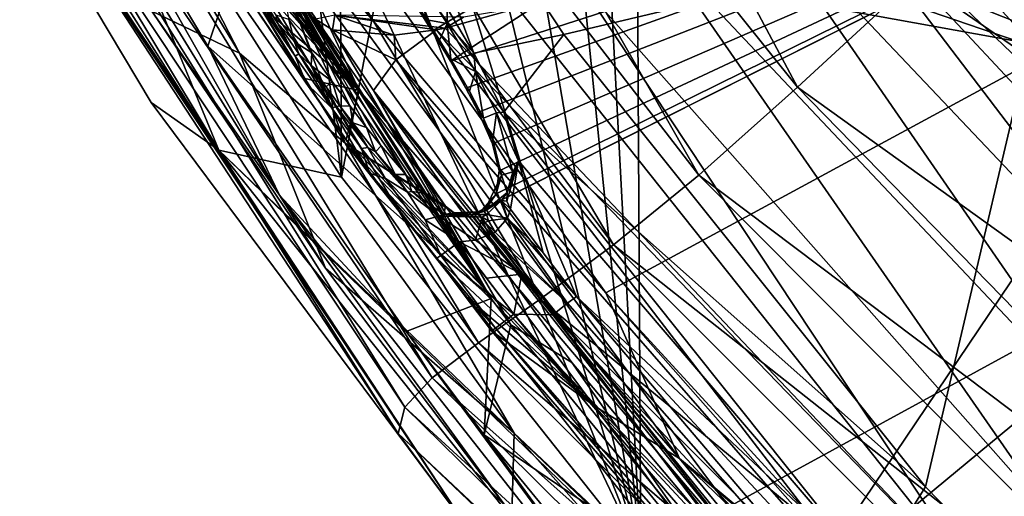
# Model space of a CAD drawing. Units: millimetres. Extents: x -223 to 237, y -310 to 398.
# Drawn here: x -133 to -81, y -252 to -227 of the extents above; entities that cross this region are included whole.
import ezdxf

# ---------------------------------------------------------------- set-up
doc = ezdxf.new("R2010")
doc.units = ezdxf.units.MM
doc.header["$LTSCALE"] = 101.851852
for name, color, linetype in [('117', 7, 'CONTINUOUS'), ('127', 7, 'CONTINUOUS'), ('278', 7, 'CONTINUOUS'), ('279', 7, 'CONTINUOUS'), ('282', 7, 'CONTINUOUS'), ('284', 7, 'CONTINUOUS'), ('293', 7, 'CONTINUOUS'), ('310', 7, 'CONTINUOUS'), ('321', 7, 'CONTINUOUS'), ('324', 7, 'CONTINUOUS'), ('341', 7, 'CONTINUOUS'), ('342', 7, 'CONTINUOUS'), ('481', 7, 'CONTINUOUS'), ('484', 7, 'CONTINUOUS'), ('487', 7, 'CONTINUOUS'), ('490', 7, 'CONTINUOUS'), ('493', 7, 'CONTINUOUS'), ('496', 7, 'CONTINUOUS'), ('503', 7, 'CONTINUOUS'), ('506', 7, 'CONTINUOUS'), ('507', 7, 'CONTINUOUS'), ('512', 7, 'CONTINUOUS'), ('513', 7, 'CONTINUOUS'), ('518', 7, 'CONTINUOUS'), ('525', 7, 'CONTINUOUS'), ('534', 7, 'CONTINUOUS'), ('535', 7, 'CONTINUOUS'), ('578', 7, 'CONTINUOUS'), ('579', 7, 'CONTINUOUS'), ('580', 7, 'CONTINUOUS'), ('619', 7, 'CONTINUOUS'), ('620', 7, 'CONTINUOUS'), ('86', 7, 'CONTINUOUS'), ('91', 7, 'CONTINUOUS')]:
    doc.layers.add(name, color=color, linetype=linetype)

msp = doc.modelspace()

# ---------------------------------------------------------------- linework, layer by layer
at = {"layer": '117', "linetype": 'Continuous'}
for points in [[(-98.878, -202.16, 1.251), (-79.665, -225.209, -2.398), (-72.892, -229.633, 1.251), (-98.878, -202.16, 1.251)], [(-98.878, -202.16, 1.251), (-72.892, -229.633, 1.251), (-91.137, -206.13, 3), (-98.878, -202.16, 1.251)], [(-91.137, -206.13, 3), (-72.892, -229.633, 1.251), (-88.62, -209.164, 3), (-91.137, -206.13, 3)], [(-88.62, -209.164, 3), (-72.892, -229.633, 1.251), (-74.395, -223.261, 3), (-88.62, -209.164, 3)]]:
    msp.add_3dface(points, dxfattribs=at)
at = {"layer": '127', "linetype": 'Continuous'}
for points in [[(-62.442, -208.263, -402), (-62.436, -234.703, -402), (-85.302, -208.998, -402), (-62.442, -208.263, -402)], [(-85.302, -208.998, -402), (-62.436, -234.703, -402), (-86.52, -210.488, -402), (-85.302, -208.998, -402)], [(-116.228, -235.629, -402), (-132.847, -209.481, -402), (-117.573, -224.88, -402), (-116.228, -235.629, -402)], [(-86.52, -210.488, -402), (-62.436, -234.703, -402), (-87.957, -212.045, -402), (-86.52, -210.488, -402)], [(-87.957, -212.045, -402), (-62.436, -234.703, -402), (-89.632, -213.673, -402), (-87.957, -212.045, -402)], [(-89.632, -213.673, -402), (-62.436, -234.703, -402), (-91.056, -214.939, -402), (-89.632, -213.673, -402)], [(-91.056, -214.939, -402), (-62.436, -234.703, -402), (-92.636, -216.242, -402), (-91.056, -214.939, -402)], [(-92.636, -216.242, -402), (-62.436, -234.703, -402), (-94.389, -217.579, -402), (-92.636, -216.242, -402)], [(-94.389, -217.579, -402), (-62.436, -234.703, -402), (-96.329, -218.944, -402), (-94.389, -217.579, -402)], [(-96.329, -218.944, -402), (-62.436, -234.703, -402), (-98.559, -220.379, -402), (-96.329, -218.944, -402)], [(-62.436, -234.703, -402), (-100.667, -221.609, -402), (-98.559, -220.379, -402), (-62.436, -234.703, -402)], [(-100.667, -221.609, -402), (-100.485, -255.504, -402), (-102.243, -222.45, -402), (-100.667, -221.609, -402)], [(-100.485, -255.504, -402), (-100.667, -221.609, -402), (-62.436, -234.703, -402), (-100.485, -255.504, -402)], [(-102.243, -222.45, -402), (-100.485, -255.504, -402), (-103.745, -223.19, -402), (-102.243, -222.45, -402)], [(-103.745, -223.19, -402), (-100.485, -255.504, -402), (-105.88, -224.132, -402), (-103.745, -223.19, -402)], [(-105.88, -224.132, -402), (-100.485, -255.504, -402), (-107.86, -224.879, -402), (-105.88, -224.132, -402)], [(-116.28, -225.817, -402), (-116.228, -235.629, -402), (-117.573, -224.88, -402), (-116.28, -225.817, -402)], [(-107.86, -224.879, -402), (-100.485, -255.504, -402), (-109.694, -225.449, -402), (-107.86, -224.879, -402)], [(-114.403, -226.135, -402), (-116.228, -235.629, -402), (-116.28, -225.817, -402), (-114.403, -226.135, -402)], [(-109.694, -225.449, -402), (-100.485, -255.504, -402), (-112.183, -225.986, -402), (-109.694, -225.449, -402)], [(-100.485, -255.504, -402), (-116.228, -235.629, -402), (-114.403, -226.135, -402), (-100.485, -255.504, -402)], [(-112.183, -225.986, -402), (-100.485, -255.504, -402), (-114.403, -226.135, -402), (-112.183, -225.986, -402)], [(-62.436, -261.335, -402), (-100.485, -255.504, -402), (-62.436, -234.703, -402), (-62.436, -261.335, -402)]]:
    msp.add_3dface(points, dxfattribs=at)
at = {"layer": '278', "linetype": 'Continuous'}
for points in [[(-78.598, -228.857, -438.886), (-116.427, -221.999, -436.579), (-77.956, -192.082, -441.149), (-78.598, -228.857, -438.886)], [(-102.325, -241.705, -436.459), (-116.427, -221.999, -436.579), (-78.598, -228.857, -438.886), (-102.325, -241.705, -436.459)], [(-79.35, -266.775, -436.308), (-102.325, -241.705, -436.459), (-78.598, -228.857, -438.886), (-79.35, -266.775, -436.308)], [(-84.103, -262.382, -436.329), (-102.325, -241.705, -436.459), (-79.35, -266.775, -436.308), (-84.103, -262.382, -436.329)]]:
    msp.add_3dface(points, dxfattribs=at)
at = {"layer": '279', "linetype": 'Continuous'}
for points in [[(-112.283, -226.63, -420.483), (-70.041, -203.127, -410.847), (-111.454, -227.943, -420.487), (-112.283, -226.63, -420.483)], [(-111.454, -227.943, -420.487), (-70.041, -203.127, -410.847), (-110.495, -229.524, -420.496), (-111.454, -227.943, -420.487)], [(-70.041, -203.127, -410.847), (-62.874, -214.167, -410.851), (-110.495, -229.524, -420.496), (-70.041, -203.127, -410.847)], [(-110.495, -229.524, -420.496), (-62.874, -214.167, -410.851), (-109.687, -230.933, -420.51), (-110.495, -229.524, -420.496)], [(-109.687, -230.933, -420.51), (-62.874, -214.167, -410.851), (-109.022, -232.197, -420.53), (-109.687, -230.933, -420.51)], [(-108.849, -237.339, -420.846), (-62.874, -214.167, -410.851), (-109.106, -237.479, -420.877), (-108.849, -237.339, -420.846)], [(-109.106, -237.479, -420.877), (-62.874, -214.167, -410.851), (-92.605, -258.349, -420.89), (-109.106, -237.479, -420.877)], [(-109.022, -232.197, -420.53), (-62.874, -214.167, -410.851), (-108.293, -233.874, -420.571), (-109.022, -232.197, -420.53)], [(-108.085, -236.503, -420.724), (-62.874, -214.167, -410.851), (-108.849, -237.339, -420.846), (-108.085, -236.503, -420.724)], [(-108.293, -233.874, -420.571), (-62.874, -214.167, -410.851), (-107.941, -235.293, -420.631), (-108.293, -233.874, -420.571)], [(-107.941, -235.293, -420.631), (-62.874, -214.167, -410.851), (-108.085, -236.503, -420.724), (-107.941, -235.293, -420.631)], [(-62.874, -214.167, -410.851), (-53.598, -225.997, -410.854), (-92.605, -258.349, -420.89), (-62.874, -214.167, -410.851)], [(-92.605, -258.349, -420.89), (-53.598, -225.997, -410.854), (-73.391, -276.01, -420.892), (-92.605, -258.349, -420.89)], [(-109.384, -237.584, -420.908), (-109.106, -237.479, -420.877), (-92.605, -258.349, -420.89), (-109.384, -237.584, -420.908)]]:
    msp.add_3dface(points, dxfattribs=at)
at = {"layer": '282', "linetype": 'Continuous'}
for points in [[(-135.779, -205.725, -417.372), (-121.598, -229.097, -417.404), (-126.214, -226.883, -407.744), (-135.779, -205.725, -417.372)], [(-126.214, -226.883, -407.744), (-121.598, -229.097, -417.404), (-117.067, -240.409, -407.755), (-126.214, -226.883, -407.744)], [(-121.598, -229.097, -417.404), (-107.15, -249.095, -417.433), (-117.067, -240.409, -407.755), (-121.598, -229.097, -417.404)], [(-117.067, -240.409, -407.755), (-107.15, -249.095, -417.433), (-107.275, -253.41, -407.764), (-117.067, -240.409, -407.755)], [(-107.15, -249.095, -417.433), (-90.065, -268.395, -417.463), (-107.275, -253.41, -407.764), (-107.15, -249.095, -417.433)]]:
    msp.add_3dface(points, dxfattribs=at)
at = {"layer": '284', "linetype": 'Continuous'}
for points in [[(-123.267, -228.733, -405.818), (-121.387, -223.127, -405.818), (-136.901, -205.885, -405.818), (-123.267, -228.733, -405.818)], [(-108.359, -242.02, -405.818), (-121.387, -223.127, -405.818), (-123.267, -228.733, -405.818), (-108.359, -242.02, -405.818)], [(-112.831, -243.748, -405.818), (-108.359, -242.02, -405.818), (-123.267, -228.733, -405.818), (-112.831, -243.748, -405.818)], [(-108.727, -249.185, -405.818), (-108.359, -242.02, -405.818), (-112.831, -243.748, -405.818), (-108.727, -249.185, -405.818)], [(-108.359, -242.02, -405.818), (-108.727, -249.185, -405.818), (-107.325, -243.396, -405.818), (-108.359, -242.02, -405.818)], [(-107.325, -243.396, -405.818), (-108.727, -249.185, -405.818), (-94.867, -258.575, -405.818), (-107.325, -243.396, -405.818)], [(-108.727, -249.185, -405.818), (-99.436, -260.518, -405.818), (-94.867, -258.575, -405.818), (-108.727, -249.185, -405.818)]]:
    msp.add_3dface(points, dxfattribs=at)
at = {"layer": '293', "linetype": 'Continuous'}
for points in [[(-121.598, -229.097, -417.404), (-135.779, -205.725, -417.372), (-134.107, -204.809, -420.102), (-121.598, -229.097, -417.404)], [(-121.598, -229.097, -417.404), (-134.107, -204.809, -420.102), (-116.032, -233.841, -420.097), (-121.598, -229.097, -417.404)], [(-134.107, -204.809, -420.102), (-119.6, -224.337, -420.936), (-116.032, -233.841, -420.097), (-134.107, -204.809, -420.102)], [(-119.6, -224.337, -420.936), (-110.756, -237.159, -420.923), (-116.032, -233.841, -420.097), (-119.6, -224.337, -420.936)], [(-107.15, -249.095, -417.433), (-121.598, -229.097, -417.404), (-116.032, -233.841, -420.097), (-107.15, -249.095, -417.433)], [(-110.31, -237.504, -420.932), (-92.605, -258.349, -420.89), (-116.032, -233.841, -420.097), (-110.31, -237.504, -420.932)], [(-116.032, -233.841, -420.097), (-92.605, -258.349, -420.89), (-94.826, -260.711, -420.094), (-116.032, -233.841, -420.097)], [(-107.15, -249.095, -417.433), (-116.032, -233.841, -420.097), (-94.826, -260.711, -420.094), (-107.15, -249.095, -417.433)], [(-110.756, -237.159, -420.923), (-110.31, -237.504, -420.932), (-116.032, -233.841, -420.097), (-110.756, -237.159, -420.923)], [(-109.384, -237.584, -420.908), (-92.605, -258.349, -420.89), (-110.31, -237.504, -420.932), (-109.384, -237.584, -420.908)], [(-90.065, -268.395, -417.463), (-107.15, -249.095, -417.433), (-94.826, -260.711, -420.094), (-90.065, -268.395, -417.463)]]:
    msp.add_3dface(points, dxfattribs=at)
at = {"layer": '310', "linetype": 'Continuous'}
for points in [[(-81.61, -206.193, -406.742), (-62.043, -232.81, -407.051), (-79.015, -204.2, -405.618), (-81.61, -206.193, -406.742)], [(-82.934, -208.627, -407.53), (-62.043, -232.81, -407.051), (-81.61, -206.193, -406.742), (-82.934, -208.627, -407.53)], [(-85.237, -211.707, -408.577), (-65.305, -236.936, -408.423), (-82.934, -208.627, -407.53), (-85.237, -211.707, -408.577)], [(-65.305, -236.936, -408.423), (-62.043, -232.81, -407.051), (-82.934, -208.627, -407.53), (-65.305, -236.936, -408.423)], [(-86.872, -213.518, -409.187), (-65.305, -236.936, -408.423), (-85.237, -211.707, -408.577), (-86.872, -213.518, -409.187)], [(-88.744, -215.363, -409.795), (-68.533, -241.006, -409.619), (-86.872, -213.518, -409.187), (-88.744, -215.363, -409.795)], [(-68.533, -241.006, -409.619), (-65.305, -236.936, -408.423), (-86.872, -213.518, -409.187), (-68.533, -241.006, -409.619)], [(-90.531, -216.96, -410.311), (-68.533, -241.006, -409.619), (-88.744, -215.363, -409.795), (-90.531, -216.96, -410.311)], [(-92.185, -218.32, -410.749), (-68.533, -241.006, -409.619), (-90.531, -216.96, -410.311), (-92.185, -218.32, -410.749)], [(-95.11, -220.496, -411.467), (-71.799, -245.128, -410.703), (-92.185, -218.32, -410.749), (-95.11, -220.496, -411.467)], [(-71.799, -245.128, -410.703), (-68.533, -241.006, -409.619), (-92.185, -218.32, -410.749), (-71.799, -245.128, -410.703)], [(-99.689, -223.391, -412.3), (-75.174, -249.413, -411.73), (-95.11, -220.496, -411.467), (-99.689, -223.391, -412.3)], [(-75.174, -249.413, -411.73), (-71.799, -245.128, -410.703), (-95.11, -220.496, -411.467), (-75.174, -249.413, -411.73)], [(-103.659, -225.412, -412.412), (-78.62, -253.795, -412.382), (-99.689, -223.391, -412.3), (-103.659, -225.412, -412.412)], [(-78.62, -253.795, -412.382), (-75.174, -249.413, -411.73), (-99.689, -223.391, -412.3), (-78.62, -253.795, -412.382)], [(-106.957, -226.729, -411.934), (-82.027, -258.087, -412.044), (-103.659, -225.412, -412.412), (-106.957, -226.729, -411.934)], [(-82.027, -258.087, -412.044), (-78.62, -253.795, -412.382), (-103.659, -225.412, -412.412), (-82.027, -258.087, -412.044)], [(-110.769, -227.777, -410.804), (-82.027, -258.087, -412.044), (-106.957, -226.729, -411.934), (-110.769, -227.777, -410.804)], [(-114.549, -231.057, -406.617), (-113.38, -229.443, -409.064), (-116.703, -227.868, -406.616), (-114.549, -231.057, -406.617)], [(-116.703, -227.868, -406.616), (-113.38, -229.443, -409.064), (-113.453, -228.145, -409.571), (-116.703, -227.868, -406.616)], [(-113.38, -229.443, -409.064), (-111.229, -227.863, -410.628), (-113.453, -228.145, -409.571), (-113.38, -229.443, -409.064)], [(-113.38, -229.443, -409.064), (-85.087, -261.915, -410.174), (-111.229, -227.863, -410.628), (-113.38, -229.443, -409.064)], [(-111.229, -227.863, -410.628), (-82.027, -258.087, -412.044), (-110.769, -227.777, -410.804), (-111.229, -227.863, -410.628)], [(-85.087, -261.915, -410.174), (-82.027, -258.087, -412.044), (-111.229, -227.863, -410.628), (-85.087, -261.915, -410.174)], [(-114.549, -231.057, -406.617), (-87.048, -264.835, -406.551), (-113.38, -229.443, -409.064), (-114.549, -231.057, -406.617)], [(-87.048, -264.835, -406.551), (-85.087, -261.915, -410.174), (-113.38, -229.443, -409.064), (-87.048, -264.835, -406.551)], [(-92.149, -259.592, -406.57), (-87.048, -264.835, -406.551), (-114.549, -231.057, -406.617), (-92.149, -259.592, -406.57)], [(-104.117, -245.388, -406.607), (-92.149, -259.592, -406.57), (-114.549, -231.057, -406.617), (-104.117, -245.388, -406.607)]]:
    msp.add_3dface(points, dxfattribs=at)
at = {"layer": '321', "linetype": 'Continuous'}
for points in [[(-121.387, -223.127, -405.818), (-108.359, -242.02, -405.818), (-119.017, -225.849, -405.909), (-121.387, -223.127, -405.818)], [(-119.017, -225.849, -405.909), (-108.359, -242.02, -405.818), (-117.819, -227.139, -406.052), (-119.017, -225.849, -405.909)], [(-117.819, -227.139, -406.052), (-108.359, -242.02, -405.818), (-117.6, -227.305, -406.115), (-117.819, -227.139, -406.052)], [(-108.359, -242.02, -405.818), (-116.703, -227.868, -406.616), (-117.6, -227.305, -406.115), (-108.359, -242.02, -405.818)], [(-108.359, -242.02, -405.818), (-114.549, -231.057, -406.617), (-116.703, -227.868, -406.616), (-108.359, -242.02, -405.818)], [(-108.359, -242.02, -405.818), (-107.325, -243.396, -405.818), (-114.549, -231.057, -406.617), (-108.359, -242.02, -405.818)], [(-107.325, -243.396, -405.818), (-104.117, -245.388, -406.607), (-114.549, -231.057, -406.617), (-107.325, -243.396, -405.818)], [(-107.325, -243.396, -405.818), (-94.867, -258.575, -405.818), (-104.117, -245.388, -406.607), (-107.325, -243.396, -405.818)], [(-94.867, -258.575, -405.818), (-92.149, -259.592, -406.57), (-104.117, -245.388, -406.607), (-94.867, -258.575, -405.818)]]:
    msp.add_3dface(points, dxfattribs=at)
at = {"layer": '324', "linetype": 'Continuous'}
for points in [[(-119.483, -236.564, -406.446), (-136.901, -205.885, -405.818), (-137.985, -206.473, -406.446), (-119.483, -236.564, -406.446)], [(-123.267, -228.733, -405.818), (-136.901, -205.885, -405.818), (-119.483, -236.564, -406.446), (-123.267, -228.733, -405.818)], [(-126.214, -226.883, -407.744), (-119.483, -236.564, -406.446), (-137.985, -206.473, -406.446), (-126.214, -226.883, -407.744)], [(-126.214, -226.883, -407.744), (-117.067, -240.409, -407.755), (-119.483, -236.564, -406.446), (-126.214, -226.883, -407.744)], [(-112.831, -243.748, -405.818), (-123.267, -228.733, -405.818), (-119.483, -236.564, -406.446), (-112.831, -243.748, -405.818)], [(-117.067, -240.409, -407.755), (-107.275, -253.41, -407.764), (-119.483, -236.564, -406.446), (-117.067, -240.409, -407.755)], [(-107.275, -253.41, -407.764), (-97.652, -264.351, -406.446), (-119.483, -236.564, -406.446), (-107.275, -253.41, -407.764)], [(-97.652, -264.351, -406.446), (-112.831, -243.748, -405.818), (-119.483, -236.564, -406.446), (-97.652, -264.351, -406.446)], [(-108.727, -249.185, -405.818), (-112.831, -243.748, -405.818), (-97.652, -264.351, -406.446), (-108.727, -249.185, -405.818)], [(-99.436, -260.518, -405.818), (-108.727, -249.185, -405.818), (-97.652, -264.351, -406.446), (-99.436, -260.518, -405.818)]]:
    msp.add_3dface(points, dxfattribs=at)
at = {"layer": '341', "linetype": 'Continuous'}
for points in [[(-110.769, -227.777, -410.804), (-106.957, -226.729, -411.934), (-109.812, -227.194, -411.119), (-110.769, -227.777, -410.804)], [(-116.703, -227.868, -406.616), (-113.453, -228.145, -409.571), (-116.573, -227.087, -406.732), (-116.703, -227.868, -406.616)], [(-111.229, -227.863, -410.628), (-110.769, -227.777, -410.804), (-116.573, -227.087, -406.732), (-111.229, -227.863, -410.628)], [(-113.453, -228.145, -409.571), (-111.229, -227.863, -410.628), (-116.573, -227.087, -406.732), (-113.453, -228.145, -409.571)], [(-116.573, -227.087, -406.732), (-110.769, -227.777, -410.804), (-109.812, -227.194, -411.119), (-116.573, -227.087, -406.732)]]:
    msp.add_3dface(points, dxfattribs=at)
at = {"layer": '342', "linetype": 'Continuous'}
msp.add_3dface([(-117.6, -227.305, -406.115), (-116.703, -227.868, -406.616), (-116.573, -227.087, -406.732), (-117.6, -227.305, -406.115)], dxfattribs=at)
at = {"layer": '481', "linetype": 'Continuous'}
for points in [[(-108.336, -238.614, -424.489), (-109.176, -238.944, -424.49), (-106.748, -240.733, -424.491), (-108.336, -238.614, -424.489)], [(-109.176, -238.944, -424.49), (-110.031, -239.025, -424.49), (-106.748, -240.733, -424.491), (-109.176, -238.944, -424.49)], [(-110.031, -239.025, -424.49), (-108.608, -240.936, -424.492), (-106.748, -240.733, -424.491), (-110.031, -239.025, -424.49)], [(-108.608, -240.936, -424.492), (-107.172, -242.832, -424.494), (-106.748, -240.733, -424.491), (-108.608, -240.936, -424.492)], [(-106.748, -240.733, -424.491), (-107.172, -242.832, -424.494), (-105.116, -242.868, -424.494), (-106.748, -240.733, -424.491)]]:
    msp.add_3dface(points, dxfattribs=at)
at = {"layer": '484', "linetype": 'Continuous'}
for points in [[(-127.382, -212.281, -433.097), (-115.308, -231.059, -433.016), (-128.899, -213.547, -425.778), (-127.382, -212.281, -433.097)], [(-128.899, -213.547, -425.778), (-115.308, -231.059, -433.016), (-128.005, -215.168, -425.54), (-128.899, -213.547, -425.778)], [(-128.005, -215.168, -425.54), (-115.308, -231.059, -433.016), (-126.569, -217.607, -425.396), (-128.005, -215.168, -425.54)], [(-126.569, -217.607, -425.396), (-115.308, -231.059, -433.016), (-126.307, -218.039, -425.386), (-126.569, -217.607, -425.396)], [(-126.307, -218.039, -425.386), (-115.308, -231.059, -433.016), (-125.234, -219.779, -425.37), (-126.307, -218.039, -425.386)], [(-125.234, -219.779, -425.37), (-115.308, -231.059, -433.016), (-123.517, -222.488, -425.394), (-125.234, -219.779, -425.37)], [(-123.517, -222.488, -425.394), (-115.308, -231.059, -433.016), (-121.311, -225.869, -425.447), (-123.517, -222.488, -425.394)], [(-121.311, -225.869, -425.447), (-115.308, -231.059, -433.016), (-118.252, -230.406, -425.519), (-121.311, -225.869, -425.447)], [(-118.252, -230.406, -425.519), (-115.308, -231.059, -433.016), (-115.986, -233.638, -425.619), (-118.252, -230.406, -425.519)], [(-115.308, -231.059, -433.016), (-102.94, -247.658, -432.944), (-115.986, -233.638, -425.619), (-115.308, -231.059, -433.016)], [(-115.986, -233.638, -425.619), (-102.94, -247.658, -432.944), (-114.35, -235.879, -425.774), (-115.986, -233.638, -425.619)], [(-114.35, -235.879, -425.774), (-102.94, -247.658, -432.944), (-111.212, -239.896, -426.422), (-114.35, -235.879, -425.774)], [(-111.212, -239.896, -426.422), (-102.94, -247.658, -432.944), (-109.781, -241.816, -426.425), (-111.212, -239.896, -426.422)], [(-109.781, -241.816, -426.425), (-102.94, -247.658, -432.944), (-108.338, -243.721, -426.428), (-109.781, -241.816, -426.425)], [(-108.338, -243.721, -426.428), (-102.94, -247.658, -432.944), (-90.738, -264.105, -426.991), (-108.338, -243.721, -426.428)], [(-102.94, -247.658, -432.944), (-83.013, -269.14, -432.86), (-90.738, -264.105, -426.991), (-102.94, -247.658, -432.944)]]:
    msp.add_3dface(points, dxfattribs=at)
at = {"layer": '487', "linetype": 'Continuous'}
for points in [[(-112.49, -226.165, -420.709), (-111.738, -227.34, -420.716), (-112.501, -224.675, -429.832), (-112.49, -226.165, -420.709)], [(-112.501, -224.675, -429.832), (-111.738, -227.34, -420.716), (-110.673, -227.542, -429.737), (-112.501, -224.675, -429.832)], [(-111.738, -227.34, -420.716), (-111.069, -228.411, -420.724), (-110.673, -227.542, -429.737), (-111.738, -227.34, -420.716)], [(-111.069, -228.411, -420.724), (-110.475, -229.392, -420.734), (-110.673, -227.542, -429.737), (-111.069, -228.411, -420.724)], [(-110.673, -227.542, -429.737), (-110.475, -229.392, -420.734), (-109.187, -230.062, -429.553), (-110.673, -227.542, -429.737)], [(-110.475, -229.392, -420.734), (-109.492, -231.103, -420.758), (-109.187, -230.062, -429.553), (-110.475, -229.392, -420.734)], [(-109.492, -231.103, -420.758), (-108.764, -232.515, -420.789), (-109.187, -230.062, -429.553), (-109.492, -231.103, -420.758)], [(-109.187, -230.062, -429.553), (-108.764, -232.515, -420.789), (-108.07, -232.241, -429.243), (-109.187, -230.062, -429.553)], [(-108.764, -232.515, -420.789), (-108.271, -233.647, -420.825), (-108.07, -232.241, -429.243), (-108.764, -232.515, -420.789)], [(-108.07, -232.241, -429.243), (-108.271, -233.647, -420.825), (-107.216, -235.337, -427.838), (-108.07, -232.241, -429.243)], [(-108.271, -233.647, -420.825), (-107.812, -235.519, -420.923), (-107.216, -235.337, -427.838), (-108.271, -233.647, -420.825)], [(-108.727, -237.423, -421.148), (-107.518, -236.436, -425.478), (-107.812, -235.519, -420.923), (-108.727, -237.423, -421.148)], [(-107.812, -235.519, -420.923), (-107.518, -236.436, -425.478), (-107.216, -235.337, -427.838), (-107.812, -235.519, -420.923)], [(-107.805, -236.856, -424.335), (-107.518, -236.436, -425.478), (-108.727, -237.423, -421.148), (-107.805, -236.856, -424.335)], [(-108.608, -237.597, -423.583), (-107.805, -236.856, -424.335), (-108.727, -237.423, -421.148), (-108.608, -237.597, -423.583)]]:
    msp.add_3dface(points, dxfattribs=at)
at = {"layer": '490', "linetype": 'Continuous'}
for points in [[(-120.744, -225.511, -421.583), (-120.887, -225.605, -423.549), (-119.612, -227.481, -423.551), (-120.744, -225.511, -421.583)], [(-119.671, -227.092, -421.584), (-120.744, -225.511, -421.583), (-119.612, -227.481, -423.551), (-119.671, -227.092, -421.584)], [(-118.706, -228.495, -421.583), (-119.671, -227.092, -421.584), (-119.612, -227.481, -423.551), (-118.706, -228.495, -421.583)], [(-118.471, -229.133, -423.552), (-118.706, -228.495, -421.583), (-119.612, -227.481, -423.551), (-118.471, -229.133, -423.552)], [(-117.833, -229.744, -421.58), (-118.706, -228.495, -421.583), (-118.471, -229.133, -423.552), (-117.833, -229.744, -421.58)], [(-117.439, -230.597, -423.554), (-117.833, -229.744, -421.58), (-118.471, -229.133, -423.552), (-117.439, -230.597, -423.554)], [(-117.039, -230.861, -421.576), (-117.833, -229.744, -421.58), (-117.439, -230.597, -423.554), (-117.039, -230.861, -421.576)], [(-116.5, -231.896, -423.555), (-117.039, -230.861, -421.576), (-117.439, -230.597, -423.554), (-116.5, -231.896, -423.555)], [(-116.312, -231.86, -421.57), (-117.039, -230.861, -421.576), (-116.5, -231.896, -423.555), (-116.312, -231.86, -421.57)], [(-114.842, -234.067, -423.557), (-116.312, -231.86, -421.57), (-116.5, -231.896, -423.555), (-114.842, -234.067, -423.557)], [(-115.641, -232.757, -421.562), (-116.312, -231.86, -421.57), (-114.842, -234.067, -423.557), (-115.641, -232.757, -421.562)], [(-114.444, -234.282, -421.542), (-115.641, -232.757, -421.562), (-114.842, -234.067, -423.557), (-114.444, -234.282, -421.542)], [(-112.76, -236.419, -423.56), (-114.444, -234.282, -421.542), (-114.842, -234.067, -423.557), (-112.76, -236.419, -423.56)], [(-113.414, -235.482, -421.514), (-114.444, -234.282, -421.542), (-112.76, -236.419, -423.56), (-113.414, -235.482, -421.514)], [(-112.533, -236.386, -421.48), (-113.414, -235.482, -421.514), (-112.76, -236.419, -423.56), (-112.533, -236.386, -421.48)], [(-111.105, -237.683, -423.561), (-112.533, -236.386, -421.48), (-112.76, -236.419, -423.56), (-111.105, -237.683, -423.561)], [(-110.852, -237.595, -421.377), (-112.533, -236.386, -421.48), (-111.105, -237.683, -423.561), (-110.852, -237.595, -421.377)], [(-108.83, -237.731, -423.561), (-110.852, -237.595, -421.377), (-111.105, -237.683, -423.561), (-108.83, -237.731, -423.561)], [(-108.608, -237.597, -423.583), (-108.727, -237.423, -421.148), (-110.852, -237.595, -421.377), (-108.608, -237.597, -423.583)], [(-108.608, -237.597, -423.583), (-110.852, -237.595, -421.377), (-108.83, -237.731, -423.561), (-108.608, -237.597, -423.583)]]:
    msp.add_3dface(points, dxfattribs=at)
at = {"layer": '493', "linetype": 'Continuous'}
for points in [[(-104.539, -228.116, -432.063), (-78.475, -221.939, -434.235), (-116.269, -210.314, -432.21), (-104.539, -228.116, -432.063)], [(-85.503, -251.931, -431.847), (-78.475, -221.939, -434.235), (-104.539, -228.116, -432.063), (-85.503, -251.931, -431.847)], [(-79.189, -258.399, -431.79), (-78.475, -221.939, -434.235), (-85.503, -251.931, -431.847), (-79.189, -258.399, -431.79)]]:
    msp.add_3dface(points, dxfattribs=at)
at = {"layer": '496', "linetype": 'Continuous'}
for points in [[(-115.308, -231.059, -433.016), (-127.382, -212.281, -433.097), (-119.953, -221.078, -435.599), (-115.308, -231.059, -433.016)], [(-116.427, -221.999, -436.579), (-102.325, -241.705, -436.459), (-119.953, -221.078, -435.599), (-116.427, -221.999, -436.579)], [(-119.953, -221.078, -435.599), (-102.325, -241.705, -436.459), (-98.444, -250.442, -435.45), (-119.953, -221.078, -435.599)], [(-115.308, -231.059, -433.016), (-119.953, -221.078, -435.599), (-98.444, -250.442, -435.45), (-115.308, -231.059, -433.016)], [(-102.94, -247.658, -432.944), (-115.308, -231.059, -433.016), (-98.444, -250.442, -435.45), (-102.94, -247.658, -432.944)], [(-102.325, -241.705, -436.459), (-84.103, -262.382, -436.329), (-98.444, -250.442, -435.45), (-102.325, -241.705, -436.459)], [(-83.013, -269.14, -432.86), (-102.94, -247.658, -432.944), (-98.444, -250.442, -435.45), (-83.013, -269.14, -432.86)], [(-84.103, -262.382, -436.329), (-79.35, -266.775, -436.308), (-98.444, -250.442, -435.45), (-84.103, -262.382, -436.329)], [(-98.444, -250.442, -435.45), (-79.35, -266.775, -436.308), (-72.17, -275.722, -435.351), (-98.444, -250.442, -435.45)], [(-83.013, -269.14, -432.86), (-98.444, -250.442, -435.45), (-72.17, -275.722, -435.351), (-83.013, -269.14, -432.86)]]:
    msp.add_3dface(points, dxfattribs=at)
at = {"layer": '503', "linetype": 'Continuous'}
for points in [[(-110.756, -237.159, -420.923), (-119.6, -224.337, -420.936), (-111.775, -236.487, -420.998), (-110.756, -237.159, -420.923)], [(-111.775, -236.487, -420.998), (-119.6, -224.337, -420.936), (-112.837, -235.478, -421.047), (-111.775, -236.487, -420.998)], [(-112.837, -235.478, -421.047), (-119.6, -224.337, -420.936), (-114.148, -233.97, -421.085), (-112.837, -235.478, -421.047)], [(-114.148, -233.97, -421.085), (-119.6, -224.337, -420.936), (-114.916, -233.003, -421.099), (-114.148, -233.97, -421.085)], [(-114.916, -233.003, -421.099), (-119.6, -224.337, -420.936), (-115.768, -231.879, -421.11), (-114.916, -233.003, -421.099)], [(-115.768, -231.879, -421.11), (-119.6, -224.337, -420.936), (-116.716, -230.582, -421.119), (-115.768, -231.879, -421.11)], [(-116.716, -230.582, -421.119), (-119.6, -224.337, -420.936), (-117.782, -229.077, -421.124), (-116.716, -230.582, -421.119)], [(-117.782, -229.077, -421.124), (-119.6, -224.337, -420.936), (-118.997, -227.324, -421.126), (-117.782, -229.077, -421.124)]]:
    msp.add_3dface(points, dxfattribs=at)
at = {"layer": '506', "linetype": 'Continuous'}
for points in [[(-112.283, -226.63, -420.483), (-111.738, -227.34, -420.716), (-112.49, -226.165, -420.709), (-112.283, -226.63, -420.483)], [(-112.283, -226.63, -420.483), (-111.454, -227.943, -420.487), (-111.738, -227.34, -420.716), (-112.283, -226.63, -420.483)], [(-111.454, -227.943, -420.487), (-111.069, -228.411, -420.724), (-111.738, -227.34, -420.716), (-111.454, -227.943, -420.487)], [(-111.454, -227.943, -420.487), (-110.495, -229.524, -420.496), (-111.069, -228.411, -420.724), (-111.454, -227.943, -420.487)], [(-110.495, -229.524, -420.496), (-110.475, -229.392, -420.734), (-111.069, -228.411, -420.724), (-110.495, -229.524, -420.496)], [(-110.495, -229.524, -420.496), (-109.687, -230.933, -420.51), (-110.475, -229.392, -420.734), (-110.495, -229.524, -420.496)], [(-109.687, -230.933, -420.51), (-109.492, -231.103, -420.758), (-110.475, -229.392, -420.734), (-109.687, -230.933, -420.51)], [(-109.687, -230.933, -420.51), (-109.022, -232.197, -420.53), (-109.492, -231.103, -420.758), (-109.687, -230.933, -420.51)], [(-109.022, -232.197, -420.53), (-108.764, -232.515, -420.789), (-109.492, -231.103, -420.758), (-109.022, -232.197, -420.53)], [(-109.022, -232.197, -420.53), (-108.293, -233.874, -420.571), (-108.764, -232.515, -420.789), (-109.022, -232.197, -420.53)], [(-108.293, -233.874, -420.571), (-108.271, -233.647, -420.825), (-108.764, -232.515, -420.789), (-108.293, -233.874, -420.571)], [(-108.293, -233.874, -420.571), (-107.941, -235.293, -420.631), (-108.271, -233.647, -420.825), (-108.293, -233.874, -420.571)], [(-107.941, -235.293, -420.631), (-107.812, -235.519, -420.923), (-108.271, -233.647, -420.825), (-107.941, -235.293, -420.631)], [(-108.085, -236.503, -420.724), (-108.727, -237.423, -421.148), (-107.812, -235.519, -420.923), (-108.085, -236.503, -420.724)], [(-107.941, -235.293, -420.631), (-108.085, -236.503, -420.724), (-107.812, -235.519, -420.923), (-107.941, -235.293, -420.631)], [(-108.085, -236.503, -420.724), (-108.849, -237.339, -420.846), (-108.727, -237.423, -421.148), (-108.085, -236.503, -420.724)]]:
    msp.add_3dface(points, dxfattribs=at)
at = {"layer": '507', "linetype": 'Continuous'}
for points in [[(-119.671, -227.092, -421.584), (-118.706, -228.495, -421.583), (-118.997, -227.324, -421.126), (-119.671, -227.092, -421.584)], [(-118.706, -228.495, -421.583), (-117.782, -229.077, -421.124), (-118.997, -227.324, -421.126), (-118.706, -228.495, -421.583)], [(-118.706, -228.495, -421.583), (-117.833, -229.744, -421.58), (-117.782, -229.077, -421.124), (-118.706, -228.495, -421.583)], [(-117.833, -229.744, -421.58), (-116.716, -230.582, -421.119), (-117.782, -229.077, -421.124), (-117.833, -229.744, -421.58)], [(-117.833, -229.744, -421.58), (-117.039, -230.861, -421.576), (-116.716, -230.582, -421.119), (-117.833, -229.744, -421.58)], [(-117.039, -230.861, -421.576), (-116.312, -231.86, -421.57), (-116.716, -230.582, -421.119), (-117.039, -230.861, -421.576)], [(-116.312, -231.86, -421.57), (-115.768, -231.879, -421.11), (-116.716, -230.582, -421.119), (-116.312, -231.86, -421.57)], [(-116.312, -231.86, -421.57), (-115.641, -232.757, -421.562), (-115.768, -231.879, -421.11), (-116.312, -231.86, -421.57)], [(-115.641, -232.757, -421.562), (-114.916, -233.003, -421.099), (-115.768, -231.879, -421.11), (-115.641, -232.757, -421.562)], [(-115.641, -232.757, -421.562), (-114.444, -234.282, -421.542), (-114.916, -233.003, -421.099), (-115.641, -232.757, -421.562)], [(-114.444, -234.282, -421.542), (-114.148, -233.97, -421.085), (-114.916, -233.003, -421.099), (-114.444, -234.282, -421.542)], [(-114.444, -234.282, -421.542), (-113.414, -235.482, -421.514), (-114.148, -233.97, -421.085), (-114.444, -234.282, -421.542)], [(-113.414, -235.482, -421.514), (-112.837, -235.478, -421.047), (-114.148, -233.97, -421.085), (-113.414, -235.482, -421.514)], [(-113.414, -235.482, -421.514), (-112.533, -236.386, -421.48), (-112.837, -235.478, -421.047), (-113.414, -235.482, -421.514)], [(-112.533, -236.386, -421.48), (-111.775, -236.487, -420.998), (-112.837, -235.478, -421.047), (-112.533, -236.386, -421.48)], [(-112.533, -236.386, -421.48), (-110.852, -237.595, -421.377), (-111.775, -236.487, -420.998), (-112.533, -236.386, -421.48)], [(-110.852, -237.595, -421.377), (-110.756, -237.159, -420.923), (-111.775, -236.487, -420.998), (-110.852, -237.595, -421.377)], [(-110.31, -237.504, -420.932), (-110.756, -237.159, -420.923), (-110.852, -237.595, -421.377), (-110.31, -237.504, -420.932)], [(-108.727, -237.423, -421.148), (-110.31, -237.504, -420.932), (-110.852, -237.595, -421.377), (-108.727, -237.423, -421.148)], [(-109.384, -237.584, -420.908), (-110.31, -237.504, -420.932), (-108.727, -237.423, -421.148), (-109.384, -237.584, -420.908)], [(-109.106, -237.479, -420.877), (-109.384, -237.584, -420.908), (-108.727, -237.423, -421.148), (-109.106, -237.479, -420.877)], [(-108.849, -237.339, -420.846), (-109.106, -237.479, -420.877), (-108.727, -237.423, -421.148), (-108.849, -237.339, -420.846)]]:
    msp.add_3dface(points, dxfattribs=at)
at = {"layer": '512', "linetype": 'Continuous'}
for points in [[(-104.539, -228.116, -432.063), (-116.269, -210.314, -432.21), (-109.267, -229.098, -430.351), (-104.539, -228.116, -432.063)], [(-109.267, -229.098, -430.351), (-116.269, -210.314, -432.21), (-110.676, -226.733, -430.504), (-109.267, -229.098, -430.351)], [(-107.695, -232.198, -429.921), (-104.539, -228.116, -432.063), (-109.267, -229.098, -430.351), (-107.695, -232.198, -429.921)], [(-85.503, -251.931, -431.847), (-104.539, -228.116, -432.063), (-107.695, -232.198, -429.921), (-85.503, -251.931, -431.847)], [(-88.349, -256.476, -429.558), (-85.503, -251.931, -431.847), (-107.695, -232.198, -429.921), (-88.349, -256.476, -429.558)], [(-88.349, -256.476, -429.558), (-107.695, -232.198, -429.921), (-106.92, -234.763, -429.036), (-88.349, -256.476, -429.558)], [(-107.332, -237.306, -425.676), (-105.616, -239.603, -425.675), (-106.92, -234.763, -429.036), (-107.332, -237.306, -425.676)], [(-103.863, -241.901, -425.673), (-88.349, -256.476, -429.558), (-106.92, -234.763, -429.036), (-103.863, -241.901, -425.673)], [(-105.616, -239.603, -425.675), (-103.863, -241.901, -425.673), (-106.92, -234.763, -429.036), (-105.616, -239.603, -425.675)], [(-79.559, -268.087, -426.416), (-88.349, -256.476, -429.558), (-103.863, -241.901, -425.673), (-79.559, -268.087, -426.416)], [(-79.189, -258.399, -431.79), (-85.503, -251.931, -431.847), (-88.349, -256.476, -429.558), (-79.189, -258.399, -431.79)]]:
    msp.add_3dface(points, dxfattribs=at)
at = {"layer": '513', "linetype": 'Continuous'}
for points in [[(-80.506, -269.384, -425.424), (-103.863, -241.901, -425.673), (-104.335, -242.265, -424.821), (-80.506, -269.384, -425.424)], [(-79.559, -268.087, -426.416), (-103.863, -241.901, -425.673), (-80.506, -269.384, -425.424), (-79.559, -268.087, -426.416)], [(-105.116, -242.868, -424.494), (-80.506, -269.384, -425.424), (-104.335, -242.265, -424.821), (-105.116, -242.868, -424.494)]]:
    msp.add_3dface(points, dxfattribs=at)
at = {"layer": '518', "linetype": 'Continuous'}
for points in [[(-105.616, -239.603, -425.675), (-107.332, -237.306, -425.676), (-107.502, -237.785, -424.968), (-105.616, -239.603, -425.675)], [(-108.147, -238.513, -424.503), (-104.335, -242.265, -424.821), (-107.502, -237.785, -424.968), (-108.147, -238.513, -424.503)], [(-103.863, -241.901, -425.673), (-105.616, -239.603, -425.675), (-107.502, -237.785, -424.968), (-103.863, -241.901, -425.673)], [(-104.335, -242.265, -424.821), (-103.863, -241.901, -425.673), (-107.502, -237.785, -424.968), (-104.335, -242.265, -424.821)], [(-108.336, -238.614, -424.489), (-104.335, -242.265, -424.821), (-108.147, -238.513, -424.503), (-108.336, -238.614, -424.489)], [(-106.748, -240.733, -424.491), (-105.116, -242.868, -424.494), (-108.336, -238.614, -424.489), (-106.748, -240.733, -424.491)], [(-105.116, -242.868, -424.494), (-104.335, -242.265, -424.821), (-108.336, -238.614, -424.489), (-105.116, -242.868, -424.494)]]:
    msp.add_3dface(points, dxfattribs=at)
at = {"layer": '525', "linetype": 'Continuous'}
for points in [[(-105.116, -242.868, -424.494), (-107.172, -242.832, -424.494), (-89.693, -263.165, -425.046), (-105.116, -242.868, -424.494)], [(-80.506, -269.384, -425.424), (-105.116, -242.868, -424.494), (-89.693, -263.165, -425.046), (-80.506, -269.384, -425.424)]]:
    msp.add_3dface(points, dxfattribs=at)
at = {"layer": '534', "linetype": 'Continuous'}
for points in [[(-112.501, -224.675, -429.832), (-110.673, -227.542, -429.737), (-110.676, -226.733, -430.504), (-112.501, -224.675, -429.832)], [(-110.673, -227.542, -429.737), (-109.267, -229.098, -430.351), (-110.676, -226.733, -430.504), (-110.673, -227.542, -429.737)], [(-110.673, -227.542, -429.737), (-109.187, -230.062, -429.553), (-109.267, -229.098, -430.351), (-110.673, -227.542, -429.737)], [(-109.187, -230.062, -429.553), (-107.695, -232.198, -429.921), (-109.267, -229.098, -430.351), (-109.187, -230.062, -429.553)], [(-109.187, -230.062, -429.553), (-108.07, -232.241, -429.243), (-107.695, -232.198, -429.921), (-109.187, -230.062, -429.553)], [(-107.695, -232.198, -429.921), (-108.07, -232.241, -429.243), (-106.92, -234.763, -429.036), (-107.695, -232.198, -429.921)], [(-108.07, -232.241, -429.243), (-107.216, -235.337, -427.838), (-106.92, -234.763, -429.036), (-108.07, -232.241, -429.243)], [(-106.92, -234.763, -429.036), (-107.518, -236.436, -425.478), (-107.529, -236.888, -425.599), (-106.92, -234.763, -429.036)], [(-107.332, -237.306, -425.676), (-106.92, -234.763, -429.036), (-107.529, -236.888, -425.599), (-107.332, -237.306, -425.676)], [(-107.216, -235.337, -427.838), (-107.518, -236.436, -425.478), (-106.92, -234.763, -429.036), (-107.216, -235.337, -427.838)]]:
    msp.add_3dface(points, dxfattribs=at)
at = {"layer": '535', "linetype": 'Continuous'}
for points in [[(-120.943, -225.645, -423.838), (-121.068, -225.728, -424.095), (-118.672, -229.254, -424.119), (-120.943, -225.645, -423.838)], [(-120.887, -225.605, -423.549), (-120.943, -225.645, -423.838), (-118.672, -229.254, -424.119), (-120.887, -225.605, -423.549)], [(-119.612, -227.481, -423.551), (-120.887, -225.605, -423.549), (-118.672, -229.254, -424.119), (-119.612, -227.481, -423.551)], [(-118.471, -229.133, -423.552), (-119.612, -227.481, -423.551), (-118.672, -229.254, -424.119), (-118.471, -229.133, -423.552)], [(-116.74, -231.999, -424.144), (-118.471, -229.133, -423.552), (-118.672, -229.254, -424.119), (-116.74, -231.999, -424.144)], [(-117.439, -230.597, -423.554), (-118.471, -229.133, -423.552), (-116.74, -231.999, -424.144), (-117.439, -230.597, -423.554)], [(-116.5, -231.896, -423.555), (-117.439, -230.597, -423.554), (-116.74, -231.999, -424.144), (-116.5, -231.896, -423.555)], [(-115.172, -234.114, -424.181), (-116.5, -231.896, -423.555), (-116.74, -231.999, -424.144), (-115.172, -234.114, -424.181)], [(-114.842, -234.067, -423.557), (-116.5, -231.896, -423.555), (-115.172, -234.114, -424.181), (-114.842, -234.067, -423.557)], [(-113.909, -235.701, -424.23), (-114.842, -234.067, -423.557), (-115.172, -234.114, -424.181), (-113.909, -235.701, -424.23)], [(-112.76, -236.419, -423.56), (-114.842, -234.067, -423.557), (-113.909, -235.701, -424.23), (-112.76, -236.419, -423.56)], [(-111.822, -237.875, -424.366), (-112.76, -236.419, -423.56), (-113.909, -235.701, -424.23), (-111.822, -237.875, -424.366)], [(-111.105, -237.683, -423.561), (-112.76, -236.419, -423.56), (-111.822, -237.875, -424.366), (-111.105, -237.683, -423.561)], [(-110.031, -239.025, -424.49), (-111.105, -237.683, -423.561), (-111.822, -237.875, -424.366), (-110.031, -239.025, -424.49)], [(-110.031, -239.025, -424.49), (-109.176, -238.944, -424.49), (-111.105, -237.683, -423.561), (-110.031, -239.025, -424.49)], [(-109.176, -238.944, -424.49), (-108.83, -237.731, -423.561), (-111.105, -237.683, -423.561), (-109.176, -238.944, -424.49)], [(-109.176, -238.944, -424.49), (-108.336, -238.614, -424.489), (-108.83, -237.731, -423.561), (-109.176, -238.944, -424.49)], [(-108.83, -237.731, -423.561), (-108.336, -238.614, -424.489), (-108.671, -238.015, -424.222), (-108.83, -237.731, -423.561)]]:
    msp.add_3dface(points, dxfattribs=at)
at = {"layer": '578', "linetype": 'Continuous'}
for points in [[(-121.068, -225.728, -424.095), (-121.324, -225.888, -424.738), (-118.086, -230.683, -425.44), (-121.068, -225.728, -424.095)], [(-118.672, -229.254, -424.119), (-121.068, -225.728, -424.095), (-118.086, -230.683, -425.44), (-118.672, -229.254, -424.119)], [(-121.324, -225.888, -424.738), (-121.311, -225.869, -425.447), (-118.086, -230.683, -425.44), (-121.324, -225.888, -424.738)], [(-121.311, -225.869, -425.447), (-118.252, -230.406, -425.519), (-118.086, -230.683, -425.44), (-121.311, -225.869, -425.447)], [(-116.74, -231.999, -424.144), (-118.672, -229.254, -424.119), (-118.086, -230.683, -425.44), (-116.74, -231.999, -424.144)], [(-118.252, -230.406, -425.519), (-115.986, -233.638, -425.619), (-118.086, -230.683, -425.44), (-118.252, -230.406, -425.519)], [(-118.086, -230.683, -425.44), (-115.986, -233.638, -425.619), (-114.756, -235.412, -425.476), (-118.086, -230.683, -425.44)], [(-116.74, -231.999, -424.144), (-118.086, -230.683, -425.44), (-114.756, -235.412, -425.476), (-116.74, -231.999, -424.144)], [(-115.172, -234.114, -424.181), (-116.74, -231.999, -424.144), (-114.756, -235.412, -425.476), (-115.172, -234.114, -424.181)], [(-115.986, -233.638, -425.619), (-114.35, -235.879, -425.774), (-114.756, -235.412, -425.476), (-115.986, -233.638, -425.619)], [(-113.909, -235.701, -424.23), (-115.172, -234.114, -424.181), (-114.756, -235.412, -425.476), (-113.909, -235.701, -424.23)], [(-114.35, -235.879, -425.774), (-111.212, -239.896, -426.422), (-114.756, -235.412, -425.476), (-114.35, -235.879, -425.774)], [(-114.756, -235.412, -425.476), (-111.212, -239.896, -426.422), (-111.007, -239.745, -425.092), (-114.756, -235.412, -425.476)], [(-113.909, -235.701, -424.23), (-114.756, -235.412, -425.476), (-111.007, -239.745, -425.092), (-113.909, -235.701, -424.23)], [(-111.822, -237.875, -424.366), (-113.909, -235.701, -424.23), (-111.007, -239.745, -425.092), (-111.822, -237.875, -424.366)], [(-110.031, -239.025, -424.49), (-111.822, -237.875, -424.366), (-111.007, -239.745, -425.092), (-110.031, -239.025, -424.49)]]:
    msp.add_3dface(points, dxfattribs=at)
at = {"layer": '579', "linetype": 'Continuous'}
for points in [[(-107.172, -242.832, -424.494), (-108.136, -243.568, -425.097), (-87.733, -266.733, -425.857), (-107.172, -242.832, -424.494)], [(-89.693, -263.165, -425.046), (-107.172, -242.832, -424.494), (-87.733, -266.733, -425.857), (-89.693, -263.165, -425.046)], [(-108.338, -243.721, -426.428), (-90.738, -264.105, -426.991), (-108.136, -243.568, -425.097), (-108.338, -243.721, -426.428)], [(-108.136, -243.568, -425.097), (-90.738, -264.105, -426.991), (-87.733, -266.733, -425.857), (-108.136, -243.568, -425.097)]]:
    msp.add_3dface(points, dxfattribs=at)
at = {"layer": '580', "linetype": 'Continuous'}
for points in [[(-107.172, -242.832, -424.494), (-110.031, -239.025, -424.49), (-111.007, -239.745, -425.092), (-107.172, -242.832, -424.494)], [(-107.172, -242.832, -424.494), (-108.608, -240.936, -424.492), (-110.031, -239.025, -424.49), (-107.172, -242.832, -424.494)], [(-111.007, -239.745, -425.092), (-111.212, -239.896, -426.422), (-108.136, -243.568, -425.097), (-111.007, -239.745, -425.092)], [(-107.172, -242.832, -424.494), (-111.007, -239.745, -425.092), (-108.136, -243.568, -425.097), (-107.172, -242.832, -424.494)], [(-111.212, -239.896, -426.422), (-109.781, -241.816, -426.425), (-108.136, -243.568, -425.097), (-111.212, -239.896, -426.422)], [(-109.781, -241.816, -426.425), (-108.338, -243.721, -426.428), (-108.136, -243.568, -425.097), (-109.781, -241.816, -426.425)]]:
    msp.add_3dface(points, dxfattribs=at)
at = {"layer": '619', "linetype": 'Continuous'}
for points in [[(-108.608, -237.597, -423.583), (-108.83, -237.731, -423.561), (-108.499, -237.918, -424.24), (-108.608, -237.597, -423.583)], [(-108.83, -237.731, -423.561), (-108.671, -238.015, -424.222), (-108.499, -237.918, -424.24), (-108.83, -237.731, -423.561)], [(-108.671, -238.015, -424.222), (-108.147, -238.513, -424.503), (-108.499, -237.918, -424.24), (-108.671, -238.015, -424.222)], [(-108.336, -238.614, -424.489), (-108.147, -238.513, -424.503), (-108.671, -238.015, -424.222), (-108.336, -238.614, -424.489)]]:
    msp.add_3dface(points, dxfattribs=at)
at = {"layer": '620', "linetype": 'Continuous'}
for points in [[(-107.518, -236.436, -425.478), (-107.805, -236.856, -424.335), (-107.529, -236.888, -425.599), (-107.518, -236.436, -425.478)], [(-107.805, -236.856, -424.335), (-108.608, -237.597, -423.583), (-107.502, -237.785, -424.968), (-107.805, -236.856, -424.335)], [(-107.332, -237.306, -425.676), (-107.805, -236.856, -424.335), (-107.502, -237.785, -424.968), (-107.332, -237.306, -425.676)], [(-107.805, -236.856, -424.335), (-107.332, -237.306, -425.676), (-107.529, -236.888, -425.599), (-107.805, -236.856, -424.335)], [(-107.502, -237.785, -424.968), (-108.608, -237.597, -423.583), (-108.499, -237.918, -424.24), (-107.502, -237.785, -424.968)], [(-108.147, -238.513, -424.503), (-107.502, -237.785, -424.968), (-108.499, -237.918, -424.24), (-108.147, -238.513, -424.503)]]:
    msp.add_3dface(points, dxfattribs=at)
at = {"layer": '86', "linetype": 'Continuous'}
for points in [[(-111.848, -194.166, -307.464), (-119.42, -196.948, -316.011), (-92.242, -230.884, -315.858), (-111.848, -194.166, -307.464)], [(-86.049, -225.158, -307.417), (-111.848, -194.166, -307.464), (-92.242, -230.884, -315.858), (-86.049, -225.158, -307.417)], [(-119.42, -196.948, -316.011), (-125.502, -199.107, -325.018), (-97.429, -235.513, -324.819), (-119.42, -196.948, -316.011)], [(-92.242, -230.884, -315.858), (-119.42, -196.948, -316.011), (-97.429, -235.513, -324.819), (-92.242, -230.884, -315.858)], [(-125.502, -199.107, -325.018), (-130.52, -200.73, -334.311), (-101.919, -239.183, -334.127), (-125.502, -199.107, -325.018)], [(-97.429, -235.513, -324.819), (-125.502, -199.107, -325.018), (-101.919, -239.183, -334.127), (-97.429, -235.513, -324.819)], [(-130.52, -200.73, -334.311), (-134.646, -201.924, -343.855), (-105.781, -242.055, -343.71), (-130.52, -200.73, -334.311)], [(-101.919, -239.183, -334.127), (-130.52, -200.73, -334.311), (-105.781, -242.055, -343.71), (-101.919, -239.183, -334.127)], [(-134.646, -201.924, -343.855), (-137.983, -202.826, -353.828), (-109.03, -244.339, -353.689), (-134.646, -201.924, -343.855)], [(-105.781, -242.055, -343.71), (-134.646, -201.924, -343.855), (-109.03, -244.339, -353.689), (-105.781, -242.055, -343.71)], [(-137.983, -202.826, -353.828), (-140.399, -203.538, -364.222), (-111.462, -246.189, -364.047), (-137.983, -202.826, -353.828)], [(-109.03, -244.339, -353.689), (-137.983, -202.826, -353.828), (-111.462, -246.189, -364.047), (-109.03, -244.339, -353.689)], [(-140.399, -203.538, -364.222), (-141.816, -204.145, -374.815), (-112.892, -247.732, -374.604), (-140.399, -203.538, -364.222)], [(-111.462, -246.189, -364.047), (-140.399, -203.538, -364.222), (-112.892, -247.732, -374.604), (-111.462, -246.189, -364.047)], [(-141.816, -204.145, -374.815), (-142.285, -204.743, -385.477), (-113.241, -249.118, -385.26), (-141.816, -204.145, -374.815)], [(-112.892, -247.732, -374.604), (-141.816, -204.145, -374.815), (-113.241, -249.118, -385.26), (-112.892, -247.732, -374.604)], [(-142.285, -204.743, -385.477), (-141.679, -205.837, -396.191), (-109.787, -253.803, -396.07), (-142.285, -204.743, -385.477)], [(-113.241, -249.118, -385.26), (-142.285, -204.743, -385.477), (-109.787, -253.803, -396.07), (-113.241, -249.118, -385.26)], [(-141.679, -205.837, -396.191), (-126.241, -231.684, -396.158), (-109.787, -253.803, -396.07), (-141.679, -205.837, -396.191)], [(-78.457, -218.481, -299.859), (-86.049, -225.158, -307.417), (-53.262, -247.742, -307.347), (-78.457, -218.481, -299.859)], [(-86.049, -225.158, -307.417), (-92.242, -230.884, -315.858), (-57.224, -256.074, -315.609), (-86.049, -225.158, -307.417)], [(-53.262, -247.742, -307.347), (-86.049, -225.158, -307.417), (-57.224, -256.074, -315.609), (-53.262, -247.742, -307.347)], [(-92.242, -230.884, -315.858), (-97.429, -235.513, -324.819), (-60.733, -263.194, -324.457), (-92.242, -230.884, -315.858)], [(-57.224, -256.074, -315.609), (-92.242, -230.884, -315.858), (-60.733, -263.194, -324.457), (-57.224, -256.074, -315.609)], [(-97.429, -235.513, -324.819), (-101.919, -239.183, -334.127), (-63.946, -269.219, -333.759), (-97.429, -235.513, -324.819)], [(-60.733, -263.194, -324.457), (-97.429, -235.513, -324.819), (-63.946, -269.219, -333.759), (-60.733, -263.194, -324.457)], [(-101.919, -239.183, -334.127), (-105.781, -242.055, -343.71), (-66.839, -274.257, -343.4), (-101.919, -239.183, -334.127)], [(-63.946, -269.219, -333.759), (-101.919, -239.183, -334.127), (-66.839, -274.257, -343.4), (-63.946, -269.219, -333.759)], [(-105.781, -242.055, -343.71), (-109.03, -244.339, -353.689), (-69.357, -278.479, -353.414), (-105.781, -242.055, -343.71)], [(-66.839, -274.257, -343.4), (-105.781, -242.055, -343.71), (-69.357, -278.479, -353.414), (-66.839, -274.257, -343.4)], [(-109.03, -244.339, -353.689), (-111.462, -246.189, -364.047), (-71.287, -281.995, -363.744), (-109.03, -244.339, -353.689)], [(-69.357, -278.479, -353.414), (-109.03, -244.339, -353.689), (-71.287, -281.995, -363.744), (-69.357, -278.479, -353.414)], [(-111.462, -246.189, -364.047), (-112.892, -247.732, -374.604), (-72.411, -284.904, -374.253), (-111.462, -246.189, -364.047)], [(-71.287, -281.995, -363.744), (-111.462, -246.189, -364.047), (-72.411, -284.904, -374.253), (-71.287, -281.995, -363.744)], [(-112.892, -247.732, -374.604), (-113.241, -249.118, -385.26), (-72.585, -287.335, -384.878), (-112.892, -247.732, -374.604)], [(-72.411, -284.904, -374.253), (-112.892, -247.732, -374.604), (-72.585, -287.335, -384.878), (-72.411, -284.904, -374.253)], [(-113.241, -249.118, -385.26), (-109.787, -253.803, -396.07), (-69.467, -290.85, -395.53), (-113.241, -249.118, -385.26)], [(-72.585, -287.335, -384.878), (-113.241, -249.118, -385.26), (-69.467, -290.85, -395.53), (-72.585, -287.335, -384.878)]]:
    msp.add_3dface(points, dxfattribs=at)
at = {"layer": '91', "linetype": 'Continuous'}
for points in [[(-141.679, -205.837, -396.191), (-141.364, -203.156, -400.002), (-122.686, -234.194, -400.002), (-141.679, -205.837, -396.191)], [(-141.364, -203.156, -400.002), (-132.847, -209.481, -402), (-122.686, -234.194, -400.002), (-141.364, -203.156, -400.002)], [(-126.241, -231.684, -396.158), (-141.679, -205.837, -396.191), (-122.686, -234.194, -400.002), (-126.241, -231.684, -396.158)], [(-132.847, -209.481, -402), (-116.228, -235.629, -402), (-122.686, -234.194, -400.002), (-132.847, -209.481, -402)], [(-109.787, -253.803, -396.07), (-126.241, -231.684, -396.158), (-122.686, -234.194, -400.002), (-109.787, -253.803, -396.07)], [(-109.787, -253.803, -396.07), (-122.686, -234.194, -400.002), (-100.122, -262.573, -400.002), (-109.787, -253.803, -396.07)], [(-100.485, -255.504, -402), (-99.021, -257.158, -402), (-122.686, -234.194, -400.002), (-100.485, -255.504, -402)], [(-122.686, -234.194, -400.002), (-99.021, -257.158, -402), (-100.122, -262.573, -400.002), (-122.686, -234.194, -400.002)], [(-116.228, -235.629, -402), (-100.485, -255.504, -402), (-122.686, -234.194, -400.002), (-116.228, -235.629, -402)]]:
    msp.add_3dface(points, dxfattribs=at)

doc.saveas('drawing.dxf')
